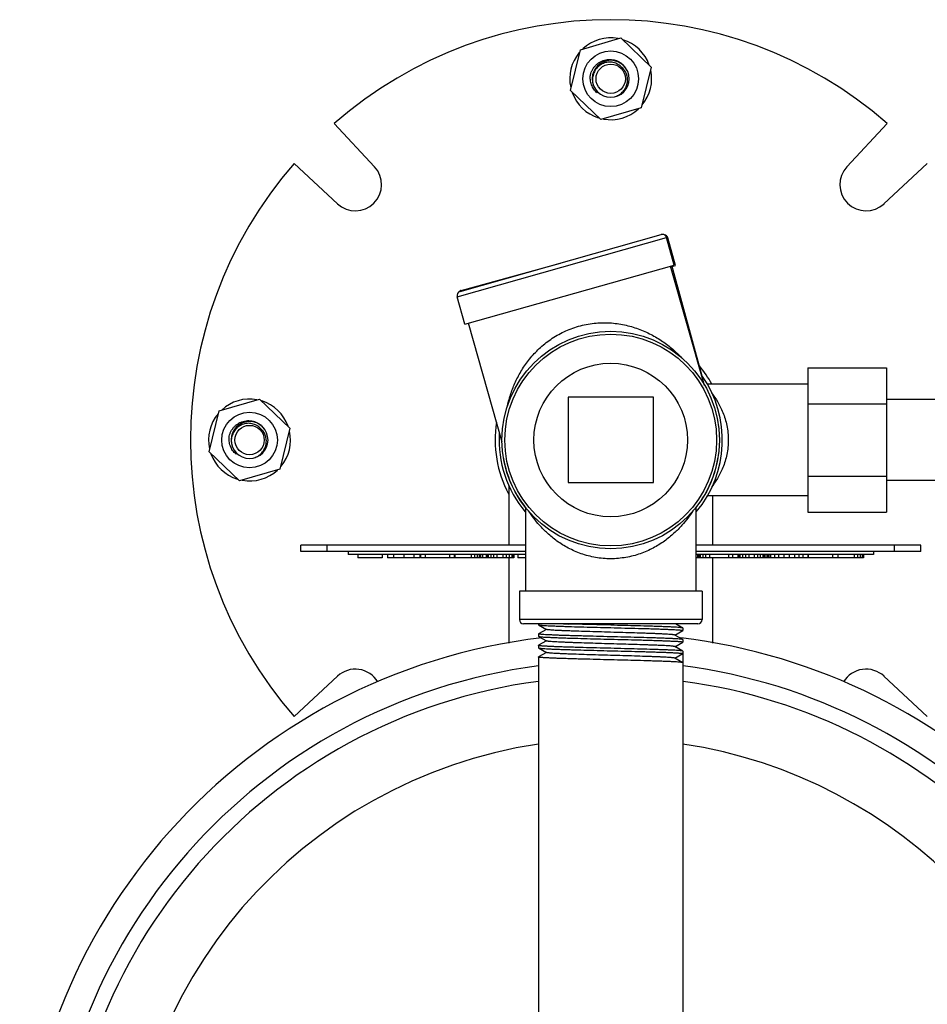
# Model space of a CAD drawing. Units: inches. Extents: x -8.6 to 22, y 0 to 20.1.
# Drawn here: x -8.6 to -7.2, y 18.6 to 20.1 of the extents above; entities that cross this region are included whole.
import ezdxf

# ---------------------------------------------------------------- set-up
doc = ezdxf.new("R2010")
doc.units = ezdxf.units.IN
doc.header["$LTSCALE"] = 1.21
doc.header["$MEASUREMENT"] = 0
doc.layers.get('0').update_dxf_attribs({"linetype": 'CONTINUOUS'})
doc.layers.add('02___PRT_ALL_AXES', color=7, linetype='CONTINUOUS')

msp = doc.modelspace()

# ---------------------------------------------------------------- linework, layer by layer
at = {"color": 7, "linetype": 'Continuous'}
for p, q in [((-7.7272, 20.0465), (-7.6673, 20.0639)), ((-7.6673, 20.0639), (-7.6223, 20.0207)), ((-7.7421, 19.9859), (-7.7272, 20.0465)), ((-7.6223, 20.0207), (-7.6372, 19.9601)), ((-7.6971, 19.9427), (-7.7421, 19.9859)), ((-7.7023, 19.9823), (-7.7011, 19.9836)), ((-7.6372, 19.9601), (-7.6971, 19.9427)), ((-7.9102, 19.6797), (-7.5995, 19.7677)), ((-7.9059, 19.6874), (-7.6072, 19.772)), ((-7.5991, 19.7665), (-7.5972, 19.767)), ((-7.9042, 19.6891), (-7.7566, 19.7297)), ((-7.3897, 19.5743), (-7.3897, 19.3598)), ((-7.3897, 19.5743), (-7.2727, 19.5743)), ((-7.2727, 19.5743), (-7.2727, 19.3598)), ((-7.7456, 19.5304), (-7.7456, 19.4037)), ((-7.6188, 19.5304), (-7.7456, 19.5304)), ((-7.6188, 19.4037), (-7.6188, 19.5304)), ((-8.2635, 19.5102), (-8.2036, 19.5276)), ((-8.2036, 19.5276), (-8.1585, 19.4844)), ((-7.3897, 19.5207), (-7.2727, 19.5207)), ((-7.0192, 19.5271), (-7.2727, 19.5271)), ((-8.2784, 19.4496), (-8.2635, 19.5102)), ((-8.1585, 19.4844), (-8.1734, 19.4238)), ((-8.2333, 19.4064), (-8.2784, 19.4496)), ((-8.2385, 19.4461), (-8.2373, 19.4473)), ((-8.1734, 19.4238), (-8.2333, 19.4064)), ((-7.3897, 19.4134), (-7.2727, 19.4134)), ((-7.8333, 19.3998), (-7.8333, 19.311)), ((-7.7456, 19.4037), (-7.6188, 19.4037)), ((-7.0192, 19.407), (-7.2727, 19.407)), ((-7.5311, 19.3843), (-7.5311, 19.311)), ((-7.3897, 19.3598), (-7.2727, 19.3598)), ((-8.1424, 19.3017), (-8.1424, 19.311)), ((-7.8086, 19.311), (-8.1424, 19.311)), ((-8.1034, 19.3017), (-8.1034, 19.311)), ((-7.222, 19.311), (-7.5558, 19.311)), ((-7.261, 19.3017), (-7.261, 19.311)), ((-7.222, 19.3017), (-7.222, 19.311)), ((-7.8086, 19.3017), (-8.1424, 19.3017)), ((-8.0722, 19.3017), (-8.0722, 19.297)), ((-7.8086, 19.297), (-8.0722, 19.297)), ((-8.0578, 19.297), (-8.0578, 19.2923)), ((-8.0217, 19.297), (-8.0217, 19.2923)), ((-8.0136, 19.297), (-8.0136, 19.2923)), ((-8.0046, 19.297), (-8.0046, 19.2923)), ((-7.9896, 19.297), (-7.9896, 19.2923)), ((-7.9745, 19.297), (-7.9745, 19.2923)), ((-7.9655, 19.297), (-7.9655, 19.2923)), ((-7.9648, 19.297), (-7.9648, 19.2923)), ((-7.9575, 19.297), (-7.9575, 19.2923)), ((-7.9214, 19.297), (-7.9214, 19.2923)), ((-7.9145, 19.297), (-7.9145, 19.2923)), ((-7.9134, 19.297), (-7.9134, 19.2923)), ((-7.8893, 19.297), (-7.8893, 19.2923)), ((-7.8843, 19.297), (-7.8843, 19.2923)), ((-7.8803, 19.297), (-7.8803, 19.2923)), ((-7.8773, 19.297), (-7.8773, 19.2923)), ((-7.8763, 19.297), (-7.8763, 19.2923)), ((-7.8753, 19.297), (-7.8753, 19.2923)), ((-7.8724, 19.297), (-7.8724, 19.2923)), ((-7.8673, 19.297), (-7.8673, 19.2923)), ((-7.8663, 19.297), (-7.8663, 19.2923)), ((-7.8643, 19.297), (-7.8643, 19.2923)), ((-7.8602, 19.297), (-7.8602, 19.2923)), ((-7.8562, 19.297), (-7.8562, 19.2923)), ((-7.8512, 19.297), (-7.8512, 19.2923)), ((-7.8422, 19.297), (-7.8422, 19.2923)), ((-7.8372, 19.297), (-7.8372, 19.2923)), ((-7.8332, 19.297), (-7.8332, 19.2923)), ((-7.8292, 19.297), (-7.8292, 19.2923)), ((-7.8282, 19.297), (-7.8282, 19.2923)), ((-7.8262, 19.297), (-7.8262, 19.2923)), ((-7.8201, 19.297), (-7.8201, 19.2923)), ((-7.222, 19.3017), (-7.5558, 19.3017)), ((-7.2922, 19.297), (-7.5558, 19.297)), ((-7.5534, 19.297), (-7.5534, 19.2923)), ((-7.5524, 19.297), (-7.5524, 19.2923)), ((-7.5514, 19.297), (-7.5514, 19.2923)), ((-7.5494, 19.297), (-7.5494, 19.2923)), ((-7.5455, 19.297), (-7.5455, 19.2923)), ((-7.5414, 19.297), (-7.5414, 19.2923)), ((-7.5354, 19.297), (-7.5354, 19.2923)), ((-7.5073, 19.297), (-7.5073, 19.2923)), ((-7.5013, 19.297), (-7.5013, 19.2923)), ((-7.4933, 19.297), (-7.4933, 19.2923)), ((-7.4923, 19.297), (-7.4923, 19.2923)), ((-7.4903, 19.297), (-7.4903, 19.2923)), ((-7.4863, 19.297), (-7.4863, 19.2923)), ((-7.4822, 19.297), (-7.4822, 19.2923)), ((-7.4772, 19.297), (-7.4772, 19.2923)), ((-7.4692, 19.297), (-7.4692, 19.2923)), ((-7.4642, 19.297), (-7.4642, 19.2923)), ((-7.4602, 19.297), (-7.4602, 19.2923)), ((-7.4562, 19.297), (-7.4562, 19.2923)), ((-7.4542, 19.297), (-7.4542, 19.2923)), ((-7.4532, 19.297), (-7.4532, 19.2923)), ((-7.4502, 19.297), (-7.4502, 19.2923)), ((-7.4492, 19.297), (-7.4492, 19.2923)), ((-7.4482, 19.297), (-7.4482, 19.2923)), ((-7.4462, 19.297), (-7.4462, 19.2923)), ((-7.4451, 19.297), (-7.4451, 19.2923)), ((-7.4391, 19.297), (-7.4391, 19.2923)), ((-7.4331, 19.297), (-7.4331, 19.2923)), ((-7.4251, 19.297), (-7.4251, 19.2923)), ((-7.4171, 19.297), (-7.4171, 19.2923)), ((-7.4091, 19.297), (-7.4091, 19.2923)), ((-7.403, 19.297), (-7.403, 19.2923)), ((-7.397, 19.297), (-7.397, 19.2923)), ((-7.3893, 19.297), (-7.3893, 19.2923)), ((-7.389, 19.297), (-7.389, 19.2923)), ((-7.3529, 19.297), (-7.3529, 19.2923)), ((-7.3449, 19.297), (-7.3449, 19.2923)), ((-7.3208, 19.297), (-7.3208, 19.2923)), ((-7.3158, 19.297), (-7.3158, 19.2923)), ((-7.3118, 19.297), (-7.3118, 19.2923)), ((-7.3088, 19.297), (-7.3088, 19.2923)), ((-7.3078, 19.297), (-7.3078, 19.2923)), ((-7.3068, 19.297), (-7.3068, 19.2923)), ((-7.2922, 19.3017), (-7.2922, 19.297)), ((-8.0217, 19.2923), (-8.0578, 19.2923)), ((-7.9655, 19.2923), (-8.0136, 19.2923)), ((-7.8262, 19.2923), (-7.9648, 19.2923)), ((-7.8333, 19.2923), (-7.8333, 19.1655)), ((-7.8086, 19.2923), (-7.8201, 19.2923)), ((-7.3068, 19.2923), (-7.5558, 19.2923)), ((-7.5311, 19.2923), (-7.5311, 19.1655)), ((-7.5466, 19.2003), (-7.8178, 19.2003)), ((-7.5529, 19.194), (-7.8115, 19.194)), ((-7.6822, 19.1921), (-7.745, 19.1938)), ((-7.5751, 19.1879), (-7.5861, 19.194)), ((-7.7894, 19.1928), (-7.7893, 19.1926)), ((-7.7894, 19.1792), (-7.7893, 19.1793)), ((-7.7893, 19.1926), (-7.7775, 19.1859)), ((-7.7775, 19.1859), (-7.7893, 19.1793)), ((-7.7775, 19.1859), (-7.7773, 19.1858)), ((-7.5869, 19.1773), (-7.5751, 19.1841)), ((-7.5749, 19.1878), (-7.5751, 19.1879)), ((-7.5749, 19.1842), (-7.5751, 19.1841)), ((-7.7894, 19.1756), (-7.7893, 19.1755)), ((-7.7893, 19.1755), (-7.7775, 19.1687)), ((-7.7775, 19.1687), (-7.7893, 19.1622)), ((-7.7775, 19.1687), (-7.7773, 19.1686)), ((-7.5751, 19.1708), (-7.5871, 19.1774)), ((-7.5869, 19.1602), (-7.5751, 19.1669)), ((-7.5749, 19.1706), (-7.5751, 19.1708)), ((-7.5749, 19.167), (-7.5751, 19.1669)), ((-7.7894, 19.162), (-7.7893, 19.1622)), ((-7.7894, 19.1584), (-7.7893, 19.1583)), ((-7.7893, 19.1583), (-7.7775, 19.1516)), ((-7.7775, 19.1516), (-7.7893, 19.145)), ((-7.7775, 19.1516), (-7.7773, 19.1514)), ((-7.5751, 19.1536), (-7.5871, 19.1603)), ((-7.587, 19.143), (-7.5749, 19.1499)), ((-7.5749, 19.1535), (-7.5751, 19.1536)), ((-7.5749, 19.1499), (-7.5749, 19.1363)), ((-7.7894, 19.1449), (-7.7893, 19.145)), ((-7.5751, 19.1364), (-7.5871, 19.1431)), ((-7.5749, 19.1363), (-7.5751, 19.1364))]:
    msp.add_line(p, q, dxfattribs=at)
for centre, radius in [((-7.6822, 20.0033), 0.0413), ((-7.6822, 19.467), 0.1615), ((-8.2184, 19.467), 0.0413)]:
    msp.add_circle(centre, radius, dxfattribs=at)
for centre, radius, start, end in [((-7.6822, 20.0033), 0.0274, 281.5992, 280.6482), ((-7.6823, 20.0018), 0.027, 177.6846, 179.4059), ((-7.6821, 20.0018), 0.0272, 179.4147, 190.1306), ((-7.6838, 20.0027), 0.0271, 284.3203, 284.7405), ((-7.6055, 19.766), 0.00624, 15.8139, 105.8139), ((-7.6032, 19.7654), 0.00624, 15.3674, 87.7513), ((-7.9042, 19.6814), 0.00624, 105.8139, 195.8139), ((-7.9026, 19.6831), 0.00624, 105.3674, 145.7983), ((-7.6822, 19.467), 0.1716, 28.9534, 39.8258), ((-8.2184, 19.467), 0.0274, 281.5992, 280.6482), ((-7.6822, 19.467), 0.1716, 171.1497, 207.7576), ((-8.2185, 19.4655), 0.027, 177.6846, 179.4059), ((-8.2183, 19.4656), 0.0272, 179.4147, 190.1306), ((-8.2201, 19.4664), 0.0271, 284.3203, 284.7405), ((-7.8115, 19.2003), 0.00624, 180, 270), ((-7.6398, 22.5461), 3.3539, 268.0753, 268.2022), ((-7.5529, 19.2003), 0.00624, 270, 360)]:
    msp.add_arc(centre, radius, start, end, dxfattribs=at)
for points, knots in [([(-7.7124, 20.0089), (-7.7121, 20.0103), (-7.7115, 20.0123), (-7.7104, 20.0149), (-7.7091, 20.0174), (-7.7071, 20.0204), (-7.7043, 20.0236), (-7.7011, 20.0264), (-7.6975, 20.0287), (-7.6936, 20.0304), (-7.6895, 20.0316), (-7.6852, 20.0321), (-7.681, 20.032), (-7.6775, 20.0314), (-7.6748, 20.0307), (-7.6721, 20.0297), (-7.6689, 20.0281), (-7.666, 20.026), (-7.6639, 20.0241), (-7.662, 20.0221), (-7.6607, 20.0203), (-7.6599, 20.0192)], [0, 0, 0, 0, 0.062499, 0.093773, 0.125041, 0.187539, 0.250039, 0.312539, 0.375037, 0.437535, 0.500031, 0.562529, 0.625028, 0.687526, 0.718794, 0.750059, 0.812538, 0.87501, 0.906267, 0.937523, 1, 1, 1, 1]), ([(-7.6657, 20.0201), (-7.6665, 20.021), (-7.6683, 20.0227), (-7.6714, 20.0248), (-7.6748, 20.0264), (-7.6784, 20.0275), (-7.6821, 20.028), (-7.6859, 20.028), (-7.6896, 20.0274), (-7.6931, 20.0262), (-7.6965, 20.0246), (-7.6996, 20.0224), (-7.7023, 20.0199), (-7.7047, 20.0169), (-7.7066, 20.0137), (-7.708, 20.0102), (-7.7089, 20.0066), (-7.7092, 20.0041), (-7.7092, 20.0029)], [0, 0, 0, 0, 0.062486, 0.125001, 0.187495, 0.25, 0.3125, 0.375, 0.437502, 0.500006, 0.56251, 0.625015, 0.687521, 0.750024, 0.812519, 0.875013, 0.937506, 1, 1, 1, 1]), ([(-7.6769, 19.9764), (-7.6747, 19.977), (-7.6704, 19.9788), (-7.6648, 19.983), (-7.6605, 19.9884), (-7.6582, 19.9938), (-7.6573, 19.9983), (-7.6571, 20.0018), (-7.6574, 20.0053), (-7.6582, 20.0086), (-7.6594, 20.0119), (-7.6611, 20.0149), (-7.6632, 20.0177), (-7.6648, 20.0193), (-7.6657, 20.0201)], [0, 0, 0, 0, 0.124943, 0.249857, 0.374767, 0.499638, 0.562206, 0.624771, 0.687326, 0.749871, 0.812407, 0.874938, 0.93747, 1, 1, 1, 1]), ([(-7.7023, 19.9823), (-7.7032, 19.9831), (-7.705, 19.9849), (-7.7073, 19.9878), (-7.7092, 19.9909), (-7.7108, 19.9943), (-7.7119, 19.9978), (-7.7125, 20.0015), (-7.7127, 20.0052), (-7.7126, 20.0076), (-7.7124, 20.0089)], [0, 0, 0, 0, 0.124997, 0.249994, 0.374991, 0.499985, 0.624979, 0.749978, 0.874984, 1, 1, 1, 1]), ([(-7.8354, 19.518), (-7.8341, 19.524), (-7.8307, 19.5361), (-7.8238, 19.5538), (-7.8161, 19.5681), (-7.8089, 19.5792), (-7.8006, 19.5902), (-7.7885, 19.6033), (-7.7744, 19.6147), (-7.7618, 19.6226), (-7.7483, 19.6297), (-7.7374, 19.6338), (-7.73, 19.6359)], [0, 0, 0, 0, 0.111309, 0.225493, 0.343223, 0.403667, 0.465264, 0.592108, 0.724056, 0.791875, 0.860675, 1, 1, 1, 1]), ([(-7.73, 19.6359), (-7.7262, 19.637), (-7.7186, 19.6388), (-7.707, 19.6405), (-7.6954, 19.6413), (-7.6802, 19.641), (-7.6619, 19.6385), (-7.6446, 19.6335), (-7.6316, 19.6283), (-7.6194, 19.6224), (-7.6053, 19.6139), (-7.59, 19.6021), (-7.5808, 19.5933), (-7.5766, 19.5887)], [0, 0, 0, 0, 0.070018, 0.139643, 0.20853, 0.276406, 0.408395, 0.535185, 0.596736, 0.657127, 0.774732, 0.888791, 1, 1, 1, 1]), ([(-7.5324, 19.5369), (-7.5293, 19.5328), (-7.523, 19.5236), (-7.515, 19.5075), (-7.5091, 19.4882), (-7.5077, 19.4742), (-7.5077, 19.467)], [0, 0, 0, 0, 0.203687, 0.444512, 0.713627, 1, 1, 1, 1]), ([(-8.2487, 19.4726), (-8.2483, 19.474), (-8.2477, 19.476), (-8.2466, 19.4786), (-8.2453, 19.4812), (-8.2434, 19.4841), (-8.2406, 19.4873), (-8.2373, 19.4901), (-8.2337, 19.4924), (-8.2298, 19.4941), (-8.2257, 19.4953), (-8.2215, 19.4959), (-8.2172, 19.4958), (-8.2137, 19.4952), (-8.211, 19.4944), (-8.2083, 19.4934), (-8.2052, 19.4918), (-8.2023, 19.4898), (-8.2002, 19.4879), (-8.1982, 19.4858), (-8.1969, 19.4841), (-8.1962, 19.4829)], [0, 0, 0, 0, 0.062499, 0.093773, 0.125041, 0.187539, 0.250039, 0.312539, 0.375037, 0.437535, 0.500031, 0.562529, 0.625028, 0.687526, 0.718794, 0.750059, 0.812538, 0.87501, 0.906267, 0.937523, 1, 1, 1, 1]), ([(-8.2019, 19.4838), (-8.2028, 19.4847), (-8.2046, 19.4865), (-8.2077, 19.4886), (-8.2111, 19.4902), (-8.2147, 19.4913), (-8.2184, 19.4918), (-8.2221, 19.4918), (-8.2258, 19.4911), (-8.2294, 19.49), (-8.2327, 19.4883), (-8.2358, 19.4862), (-8.2386, 19.4836), (-8.2409, 19.4807), (-8.2428, 19.4775), (-8.2442, 19.474), (-8.2452, 19.4704), (-8.2454, 19.4679), (-8.2455, 19.4666)], [0, 0, 0, 0, 0.062486, 0.125001, 0.187495, 0.25, 0.3125, 0.375, 0.437502, 0.500006, 0.56251, 0.625015, 0.687521, 0.750024, 0.812519, 0.875013, 0.937506, 1, 1, 1, 1]), ([(-8.2385, 19.4461), (-8.2395, 19.4469), (-8.2412, 19.4486), (-8.2436, 19.4515), (-8.2455, 19.4547), (-8.247, 19.458), (-8.2481, 19.4616), (-8.2488, 19.4652), (-8.249, 19.4689), (-8.2488, 19.4714), (-8.2487, 19.4726)], [0, 0, 0, 0, 0.124997, 0.249994, 0.374991, 0.499985, 0.624979, 0.749978, 0.874984, 1, 1, 1, 1]), ([(-8.2132, 19.4402), (-8.211, 19.4408), (-8.2067, 19.4425), (-8.2011, 19.4467), (-8.1967, 19.4522), (-8.1945, 19.4576), (-8.1936, 19.4621), (-8.1934, 19.4656), (-8.1937, 19.469), (-8.1944, 19.4724), (-8.1956, 19.4756), (-8.1973, 19.4787), (-8.1994, 19.4814), (-8.2011, 19.4831), (-8.2019, 19.4838)], [0, 0, 0, 0, 0.124943, 0.249857, 0.374767, 0.499638, 0.562206, 0.624771, 0.687326, 0.749871, 0.812407, 0.874938, 0.93747, 1, 1, 1, 1]), ([(-7.5077, 19.467), (-7.5077, 19.4598), (-7.5091, 19.4458), (-7.515, 19.4265), (-7.5231, 19.4103), (-7.5294, 19.4011), (-7.5326, 19.397)], [0, 0, 0, 0, 0.286761, 0.556021, 0.796751, 1, 1, 1, 1]), ([(-7.6822, 19.2907), (-7.6897, 19.2907), (-7.701, 19.2917), (-7.7156, 19.2949), (-7.7293, 19.2991), (-7.7451, 19.306), (-7.7593, 19.3148), (-7.7693, 19.3225), (-7.7782, 19.3302), (-7.7906, 19.3427), (-7.7994, 19.3545), (-7.8042, 19.3621)], [0, 0, 0, 0, 0.153701, 0.229162, 0.303048, 0.444926, 0.578226, 0.641524, 0.70246, 0.816542, 1, 1, 1, 1]), ([(-7.5601, 19.3621), (-7.565, 19.3545), (-7.5738, 19.3428), (-7.5862, 19.3302), (-7.5951, 19.3225), (-7.6051, 19.3148), (-7.6193, 19.306), (-7.6351, 19.2991), (-7.6488, 19.2949), (-7.6596, 19.2925), (-7.6708, 19.2911), (-7.6784, 19.2907), (-7.6822, 19.2907)], [0, 0, 0, 0, 0.183383, 0.297444, 0.358373, 0.421667, 0.554962, 0.696831, 0.770711, 0.846167, 0.922794, 1, 1, 1, 1]), ([(-7.6822, 19.1749), (-7.6892, 19.1751), (-7.7029, 19.1754), (-7.7197, 19.1759), (-7.7326, 19.1763), (-7.7416, 19.1765), (-7.75, 19.1768), (-7.7578, 19.177), (-7.7648, 19.1773), (-7.7711, 19.1776), (-7.7765, 19.1778), (-7.7804, 19.1781), (-7.7831, 19.1783), (-7.7847, 19.1784), (-7.7862, 19.1785), (-7.7873, 19.1787), (-7.7882, 19.1788), (-7.7888, 19.1789), (-7.7891, 19.179), (-7.7893, 19.1791), (-7.7894, 19.1791), (-7.7894, 19.1792), (-7.7894, 19.1792)], [0, 0, 0, 0, 0.194809, 0.382139, 0.470724, 0.554789, 0.633508, 0.706136, 0.771967, 0.83038, 0.880803, 0.922766, 0.940442, 0.95586, 0.968989, 0.979798, 0.988265, 0.994389, 0.996582, 0.99821, 0.999307, 1, 1, 1, 1]), ([(-7.7893, 19.1926), (-7.7892, 19.1926), (-7.7889, 19.1925), (-7.7883, 19.1924), (-7.7875, 19.1922), (-7.7864, 19.1921), (-7.7851, 19.192), (-7.7829, 19.1918), (-7.7796, 19.1916), (-7.7749, 19.1913), (-7.7694, 19.1911), (-7.7631, 19.1908), (-7.7561, 19.1905), (-7.7484, 19.1903), (-7.737, 19.1899), (-7.7216, 19.1895), (-7.7023, 19.189), (-7.689, 19.1886), (-7.6822, 19.1885)], [0, 0, 0, 0, 0.003481, 0.009135, 0.017003, 0.027087, 0.039371, 0.053825, 0.089131, 0.132703, 0.184141, 0.24299, 0.308707, 0.380706, 0.458329, 0.627587, 0.81036, 1, 1, 1, 1]), ([(-7.5871, 19.1774), (-7.5872, 19.1775), (-7.5875, 19.1776), (-7.5881, 19.1777), (-7.5888, 19.1779), (-7.5898, 19.178), (-7.591, 19.1781), (-7.593, 19.1783), (-7.596, 19.1785), (-7.6001, 19.1788), (-7.605, 19.179), (-7.6106, 19.1793), (-7.6169, 19.1795), (-7.6237, 19.1798), (-7.6338, 19.1801), (-7.6474, 19.1806), (-7.6645, 19.1811), (-7.6823, 19.1816), (-7.7, 19.1821), (-7.7171, 19.1826), (-7.7307, 19.1831), (-7.7408, 19.1834), (-7.7476, 19.1837), (-7.7539, 19.1839), (-7.7594, 19.1842), (-7.7643, 19.1844), (-7.7685, 19.1847), (-7.7714, 19.1849), (-7.7734, 19.1851), (-7.7746, 19.1852), (-7.7756, 19.1853), (-7.7763, 19.1855), (-7.7769, 19.1856), (-7.7772, 19.1857), (-7.7773, 19.1858)], [0, 0, 0, 0, 0.001912, 0.004902, 0.008985, 0.014162, 0.020424, 0.027763, 0.045605, 0.067528, 0.093345, 0.122818, 0.15569, 0.19166, 0.230409, 0.314819, 0.405885, 0.500335, 0.594772, 0.685802, 0.77015, 0.808858, 0.844786, 0.877607, 0.90703, 0.932788, 0.954653, 0.972431, 0.979737, 0.985969, 0.991114, 0.995163, 0.998118, 1, 1, 1, 1]), ([(-7.5751, 19.1879), (-7.5752, 19.188), (-7.5755, 19.1881), (-7.5761, 19.1882), (-7.5769, 19.1883), (-7.578, 19.1884), (-7.5793, 19.1886), (-7.5815, 19.1888), (-7.5849, 19.189), (-7.5895, 19.1892), (-7.595, 19.1895), (-7.6013, 19.1897), (-7.6083, 19.19), (-7.616, 19.1903), (-7.6274, 19.1906), (-7.6428, 19.1911), (-7.6621, 19.1916), (-7.6754, 19.1919), (-7.6822, 19.1921)], [0, 0, 0, 0, 0.003534, 0.00924, 0.017156, 0.027284, 0.039608, 0.054099, 0.089463, 0.133076, 0.18454, 0.243399, 0.309113, 0.381095, 0.45869, 0.627862, 0.810504, 1, 1, 1, 1]), ([(-7.6822, 19.1885), (-7.6752, 19.1883), (-7.6615, 19.1879), (-7.6447, 19.1875), (-7.6318, 19.1871), (-7.6228, 19.1869), (-7.6144, 19.1866), (-7.6066, 19.1863), (-7.5996, 19.1861), (-7.5933, 19.1858), (-7.5879, 19.1855), (-7.584, 19.1853), (-7.5813, 19.1851), (-7.5796, 19.185), (-7.5782, 19.1849), (-7.5771, 19.1847), (-7.5762, 19.1846), (-7.5756, 19.1845), (-7.5753, 19.1844), (-7.5751, 19.1843), (-7.575, 19.1843), (-7.5749, 19.1842), (-7.5749, 19.1842)], [0, 0, 0, 0, 0.194809, 0.382136, 0.470722, 0.554788, 0.633509, 0.706138, 0.77197, 0.830382, 0.880805, 0.922767, 0.940442, 0.955861, 0.968989, 0.979798, 0.988264, 0.994389, 0.996582, 0.99821, 0.999307, 1, 1, 1, 1]), ([(-7.7893, 19.1755), (-7.7892, 19.1754), (-7.7889, 19.1753), (-7.7883, 19.1752), (-7.7875, 19.1751), (-7.7864, 19.1749), (-7.7851, 19.1748), (-7.7829, 19.1746), (-7.7796, 19.1744), (-7.7749, 19.1742), (-7.7694, 19.1739), (-7.7631, 19.1736), (-7.7561, 19.1734), (-7.7484, 19.1731), (-7.737, 19.1728), (-7.7216, 19.1723), (-7.7023, 19.1718), (-7.689, 19.1715), (-7.6822, 19.1713)], [0, 0, 0, 0, 0.003481, 0.009136, 0.017004, 0.027088, 0.039371, 0.053825, 0.08913, 0.1327, 0.184137, 0.242986, 0.308703, 0.380705, 0.458329, 0.62759, 0.81036, 1, 1, 1, 1]), ([(-7.5871, 19.1603), (-7.5872, 19.1603), (-7.5875, 19.1604), (-7.5881, 19.1606), (-7.5888, 19.1607), (-7.5898, 19.1608), (-7.591, 19.1609), (-7.593, 19.1611), (-7.596, 19.1614), (-7.6001, 19.1616), (-7.605, 19.1619), (-7.6106, 19.1621), (-7.6169, 19.1624), (-7.6237, 19.1626), (-7.6338, 19.163), (-7.6474, 19.1634), (-7.6645, 19.1639), (-7.6823, 19.1644), (-7.7, 19.1649), (-7.7171, 19.1655), (-7.7307, 19.1659), (-7.7408, 19.1662), (-7.7476, 19.1665), (-7.7539, 19.1668), (-7.7594, 19.167), (-7.7643, 19.1673), (-7.7685, 19.1675), (-7.7714, 19.1677), (-7.7734, 19.1679), (-7.7746, 19.1681), (-7.7756, 19.1682), (-7.7763, 19.1683), (-7.7769, 19.1684), (-7.7772, 19.1685), (-7.7773, 19.1686)], [0, 0, 0, 0, 0.001914, 0.004904, 0.008986, 0.014161, 0.020425, 0.027765, 0.045604, 0.06753, 0.093344, 0.12282, 0.155691, 0.191661, 0.23041, 0.314819, 0.405886, 0.500335, 0.594772, 0.6858, 0.770148, 0.808857, 0.844785, 0.877606, 0.907029, 0.932786, 0.954653, 0.972429, 0.979736, 0.985969, 0.991112, 0.995161, 0.998117, 1, 1, 1, 1]), ([(-7.5751, 19.1708), (-7.5752, 19.1708), (-7.5755, 19.1709), (-7.5761, 19.171), (-7.5769, 19.1712), (-7.578, 19.1713), (-7.5793, 19.1714), (-7.5815, 19.1716), (-7.5849, 19.1718), (-7.5895, 19.1721), (-7.595, 19.1723), (-7.6013, 19.1726), (-7.6083, 19.1728), (-7.616, 19.1731), (-7.6274, 19.1735), (-7.6428, 19.1739), (-7.6621, 19.1744), (-7.6754, 19.1747), (-7.6822, 19.1749)], [0, 0, 0, 0, 0.003534, 0.00924, 0.017156, 0.027284, 0.039607, 0.054098, 0.089463, 0.133077, 0.184542, 0.243403, 0.309117, 0.3811, 0.458693, 0.627859, 0.810502, 1, 1, 1, 1]), ([(-7.6822, 19.1713), (-7.6752, 19.1711), (-7.6615, 19.1708), (-7.6447, 19.1703), (-7.6318, 19.17), (-7.6228, 19.1697), (-7.6144, 19.1694), (-7.6066, 19.1692), (-7.5996, 19.1689), (-7.5933, 19.1686), (-7.5879, 19.1684), (-7.584, 19.1682), (-7.5813, 19.168), (-7.5796, 19.1678), (-7.5782, 19.1677), (-7.5771, 19.1676), (-7.5762, 19.1674), (-7.5756, 19.1673), (-7.5753, 19.1672), (-7.5751, 19.1672), (-7.575, 19.1671), (-7.5749, 19.167), (-7.5749, 19.167)], [0, 0, 0, 0, 0.194808, 0.382138, 0.470723, 0.554788, 0.633507, 0.706134, 0.771965, 0.830379, 0.880802, 0.922766, 0.940442, 0.95586, 0.96899, 0.979798, 0.988265, 0.994389, 0.996582, 0.99821, 0.999307, 1, 1, 1, 1]), ([(-7.6822, 19.1578), (-7.6892, 19.1579), (-7.7029, 19.1583), (-7.7197, 19.1587), (-7.7326, 19.1591), (-7.7416, 19.1594), (-7.75, 19.1596), (-7.7578, 19.1599), (-7.7648, 19.1602), (-7.7711, 19.1604), (-7.7765, 19.1607), (-7.7804, 19.1609), (-7.7831, 19.1611), (-7.7847, 19.1612), (-7.7862, 19.1614), (-7.7873, 19.1615), (-7.7882, 19.1616), (-7.7888, 19.1617), (-7.7891, 19.1618), (-7.7893, 19.1619), (-7.7894, 19.162), (-7.7894, 19.162), (-7.7894, 19.162)], [0, 0, 0, 0, 0.194809, 0.382135, 0.470721, 0.554788, 0.63351, 0.706139, 0.77197, 0.830383, 0.880804, 0.922767, 0.940442, 0.95586, 0.968989, 0.979798, 0.988264, 0.994388, 0.996582, 0.99821, 0.999307, 1, 1, 1, 1]), ([(-7.7893, 19.1583), (-7.7892, 19.1583), (-7.7889, 19.1582), (-7.7883, 19.158), (-7.7875, 19.1579), (-7.7864, 19.1578), (-7.7851, 19.1577), (-7.7829, 19.1575), (-7.7796, 19.1572), (-7.7749, 19.157), (-7.7694, 19.1567), (-7.7631, 19.1565), (-7.7561, 19.1562), (-7.7484, 19.156), (-7.737, 19.1556), (-7.7216, 19.1552), (-7.7023, 19.1547), (-7.689, 19.1543), (-7.6822, 19.1541)], [0, 0, 0, 0, 0.003481, 0.009136, 0.017004, 0.027088, 0.039371, 0.053826, 0.08913, 0.132699, 0.184135, 0.242982, 0.3087, 0.380701, 0.458327, 0.627594, 0.810362, 1, 1, 1, 1]), ([(-7.5871, 19.1431), (-7.5872, 19.1432), (-7.5875, 19.1433), (-7.5881, 19.1434), (-7.5888, 19.1435), (-7.5898, 19.1437), (-7.591, 19.1438), (-7.593, 19.144), (-7.596, 19.1442), (-7.6001, 19.1444), (-7.605, 19.1447), (-7.6106, 19.145), (-7.6169, 19.1452), (-7.6237, 19.1455), (-7.6338, 19.1458), (-7.6474, 19.1463), (-7.6645, 19.1468), (-7.6823, 19.1473), (-7.7, 19.1478), (-7.7172, 19.1483), (-7.7307, 19.1487), (-7.7408, 19.1491), (-7.7476, 19.1493), (-7.7539, 19.1496), (-7.7594, 19.1499), (-7.7643, 19.1501), (-7.7685, 19.1504), (-7.7714, 19.1506), (-7.7734, 19.1508), (-7.7746, 19.1509), (-7.7756, 19.151), (-7.7763, 19.1512), (-7.7769, 19.1513), (-7.7772, 19.1514), (-7.7773, 19.1514)], [0, 0, 0, 0, 0.001915, 0.004904, 0.008987, 0.014165, 0.020431, 0.027771, 0.045611, 0.067539, 0.093354, 0.122832, 0.155702, 0.191675, 0.230423, 0.314833, 0.405899, 0.500348, 0.594783, 0.685809, 0.770155, 0.808864, 0.844788, 0.877611, 0.907031, 0.932789, 0.954653, 0.97243, 0.979738, 0.985968, 0.991111, 0.995161, 0.998118, 1, 1, 1, 1]), ([(-7.5751, 19.1536), (-7.5752, 19.1537), (-7.5755, 19.1537), (-7.5761, 19.1539), (-7.5769, 19.154), (-7.578, 19.1541), (-7.5793, 19.1543), (-7.5815, 19.1544), (-7.5849, 19.1547), (-7.5895, 19.1549), (-7.595, 19.1552), (-7.6013, 19.1554), (-7.6083, 19.1557), (-7.616, 19.1559), (-7.6274, 19.1563), (-7.6428, 19.1567), (-7.6621, 19.1572), (-7.6754, 19.1576), (-7.6822, 19.1578)], [0, 0, 0, 0, 0.003534, 0.00924, 0.017156, 0.027284, 0.039608, 0.054099, 0.089465, 0.133081, 0.184546, 0.243407, 0.309121, 0.381102, 0.458693, 0.627857, 0.810503, 1, 1, 1, 1]), ([(-7.6822, 19.1541), (-7.6752, 19.154), (-7.6615, 19.1536), (-7.6447, 19.1532), (-7.6318, 19.1528), (-7.6228, 19.1525), (-7.6144, 19.1523), (-7.6066, 19.152), (-7.5996, 19.1518), (-7.5933, 19.1515), (-7.5879, 19.1512), (-7.584, 19.151), (-7.5813, 19.1508), (-7.5796, 19.1507), (-7.5782, 19.1505), (-7.5771, 19.1504), (-7.5762, 19.1503), (-7.5756, 19.1502), (-7.5753, 19.1501), (-7.5751, 19.15), (-7.575, 19.1499), (-7.5749, 19.1499), (-7.5749, 19.1499)], [0, 0, 0, 0, 0.194805, 0.382137, 0.470724, 0.55479, 0.633508, 0.706132, 0.771963, 0.830376, 0.8808, 0.922765, 0.940441, 0.95586, 0.968989, 0.979799, 0.988266, 0.99439, 0.996583, 0.99821, 0.999308, 1, 1, 1, 1]), ([(-7.6822, 19.1406), (-7.6892, 19.1408), (-7.7029, 19.1411), (-7.7197, 19.1416), (-7.7326, 19.1419), (-7.7416, 19.1422), (-7.75, 19.1425), (-7.7578, 19.1427), (-7.7648, 19.143), (-7.7711, 19.1433), (-7.7765, 19.1435), (-7.7804, 19.1438), (-7.7831, 19.1439), (-7.7847, 19.1441), (-7.7862, 19.1442), (-7.7873, 19.1443), (-7.7882, 19.1445), (-7.7888, 19.1446), (-7.7891, 19.1447), (-7.7893, 19.1447), (-7.7894, 19.1448), (-7.7894, 19.1449), (-7.7894, 19.1449)], [0, 0, 0, 0, 0.194806, 0.382132, 0.47072, 0.55479, 0.633513, 0.706143, 0.771973, 0.830384, 0.880804, 0.922766, 0.940441, 0.955859, 0.968988, 0.979797, 0.988264, 0.994388, 0.996581, 0.998209, 0.999307, 1, 1, 1, 1]), ([(-7.5751, 19.1364), (-7.5752, 19.1365), (-7.5755, 19.1366), (-7.5761, 19.1367), (-7.5769, 19.1368), (-7.578, 19.137), (-7.5793, 19.1371), (-7.5815, 19.1373), (-7.5849, 19.1375), (-7.5895, 19.1378), (-7.595, 19.138), (-7.6013, 19.1383), (-7.6083, 19.1385), (-7.616, 19.1388), (-7.6274, 19.1391), (-7.6428, 19.1396), (-7.6621, 19.1401), (-7.6754, 19.1404), (-7.6822, 19.1406)], [0, 0, 0, 0, 0.003535, 0.009243, 0.017161, 0.027292, 0.039618, 0.05411, 0.089479, 0.133097, 0.184564, 0.243425, 0.309137, 0.381115, 0.458704, 0.627868, 0.810511, 1, 1, 1, 1])]:
    msp.add_open_spline(points, degree=3, knots=knots, dxfattribs=at)
at = {"layer": '02___PRT_ALL_AXES', "color": 7, "linetype": 'Continuous'}
for p, q in [((-8.0328, 19.8728), (-8.0926, 19.9371)), ((-7.2718, 19.9371), (-7.3316, 19.8728)), ((-8.1522, 19.8774), (-8.0879, 19.8177)), ((-7.2765, 19.8177), (-7.2122, 19.8774)), ((-7.588, 19.7268), (-7.5995, 19.7677)), ((-7.5859, 19.726), (-7.5972, 19.767)), ((-7.8987, 19.6388), (-7.588, 19.7268)), ((-7.543, 19.5479), (-7.5932, 19.7253)), ((-7.5929, 19.7241), (-7.5859, 19.726)), ((-7.5464, 19.5616), (-7.5912, 19.7246)), ((-7.8987, 19.6388), (-7.9102, 19.6797)), ((-7.8434, 19.4637), (-7.8934, 19.6403)), ((-7.3897, 19.5497), (-7.5394, 19.5497)), ((-7.3897, 19.3843), (-7.5394, 19.3843)), ((-7.8086, 19.3671), (-7.8086, 19.2428)), ((-7.5558, 19.3671), (-7.5558, 19.2428)), ((-7.8178, 19.2428), (-7.8178, 19.2003)), ((-7.5466, 19.2428), (-7.8178, 19.2428)), ((-7.5466, 19.2428), (-7.5466, 19.2003)), ((-7.7894, 19.194), (-7.7894, 19.1928)), ((-7.7894, 19.1792), (-7.7894, 19.1756)), ((-7.5749, 19.1878), (-7.5749, 19.1842)), ((-7.5749, 19.1706), (-7.5749, 19.167)), ((-7.7894, 19.162), (-7.7894, 19.1584)), ((-7.5749, 19.1535), (-7.5749, 19.1499)), ((-7.7894, 19.1449), (-7.7894, 18.1137)), ((-7.5749, 19.1363), (-7.5749, 18.1223)), ((-8.0879, 19.1164), (-8.1522, 19.0566)), ((-7.2122, 19.0566), (-7.2765, 19.1164))]:
    msp.add_line(p, q, dxfattribs=at)
for centre, radius in [((-7.6822, 20.0033), 0.0218), ((-7.6822, 19.467), 0.1572), ((-7.6822, 19.467), 0.114), ((-8.2184, 19.467), 0.0218)]:
    msp.add_circle(centre, radius, dxfattribs=at)
for centre, radius, start, end in [((-7.6822, 19.467), 0.624, 48.8747, 131.1253), ((-7.6822, 19.467), 0.624, 138.8747, 221.1253), ((-8.0614, 19.8462), 0.039, 227.0839, 42.9161), ((-7.303, 19.8462), 0.039, 137.0839, 312.9161), ((-7.6822, 19.467), 0.1658, 319.9956, 35.2118), ((-7.6822, 19.467), 0.1658, 176.7129, 220.0044), ((-7.6822, 19.467), 0.1615, 189, 217.7718), ((-7.6822, 19.467), 0.1615, 322.2282, 351), ((-7.6822, 18.3019), 0.8775, 96.7046, 262.9733), ((-7.6822, 18.3019), 0.8775, 287.314, 83.1899), ((-7.6822, 18.3019), 0.8366, 97.3733, 262.6267), ((-8.0614, 19.0878), 0.039, 31.0147, 132.9161), ((-7.6822, 18.3019), 0.8366, 288.0766, 82.6267), ((-7.303, 19.0878), 0.039, 47.0839, 148.9853), ((-7.6822, 18.3019), 0.8139, 97.5775, 262.4225), ((-7.6822, 18.3019), 0.8139, 288.5336, 82.4225), ((-7.6822, 18.3019), 0.7217, 98.5503, 261.4497), ((-7.6822, 18.3019), 0.7217, 290.6753, 81.4497)]:
    msp.add_arc(centre, radius, start, end, dxfattribs=at)
at = {"layer": '02___PRT_ALL_AXES', "color": 3, "linetype": 'Continuous'}
for centre, start, end in [((-7.6822, 20.0033), 79.7024, 132.8896), ((-7.6822, 20.0033), 19.6118, 72.6317), ((-7.6822, 20.0033), 140.2622, 192.2915), ((-7.6822, 20.0033), 320.2622, 12.2915), ((-7.6822, 20.0033), 199.6118, 252.6317), ((-7.6822, 20.0033), 259.7024, 312.8896), ((-8.2184, 19.467), 79.7024, 132.8896), ((-8.2184, 19.467), 19.6118, 72.6317), ((-8.2184, 19.467), 140.2622, 192.2915), ((-8.2184, 19.467), 320.2622, 12.2915), ((-8.2184, 19.467), 199.6118, 252.6317), ((-8.2184, 19.467), 259.7024, 312.8896)]:
    msp.add_arc(centre, 0.0608, start, end, dxfattribs=at)

doc.saveas('drawing.dxf')
